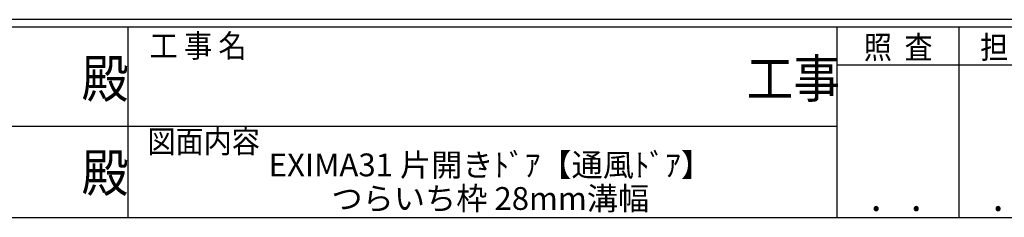
# Model space of a CAD drawing. Extents: x 0 to 1133, y 0 to 806.
# Drawn here: x 526 to 784, y 0 to 52 of the extents above; entities that cross this region are included whole.
import ezdxf
from ezdxf.enums import TextEntityAlignment as Align

# ---------------------------------------------------------------- set-up
doc = ezdxf.new("R2010")
doc.units = 0
doc.layers.add('USER1', color=3, linetype='CONTINUOUS')
doc.layers.add('YKK_ZWAK', color=7, linetype='CONTINUOUS')
doc.styles.get("Standard").update_dxf_attribs({"font": 'ROMANS.SHX', "bigfont": 'EXTFONT.SHX'})
doc.styles.add('YKK_OSSTYLE1', font='romans.shx', dxfattribs={"width": 0.9, "bigfont": 'EXTFONT.SHX'})

# ---------------------------------------------------------------- blocks, each defined once
blk = doc.blocks.new('A201')
at = {"layer": 'YKK_ZWAK', "color": 254, "linetype": 'Continuous'}
for p, q in [((571, 35), (21, 35)), ((544, 34), (21, 34)), ((296, 34), (296, 9)), ((389, 34), (389, 9)), ((21, 9), (544, 9))]:
    blk.add_line(p, q, dxfattribs=at)
at = {"layer": 'YKK_ZWAK', "color": 131, "linetype": 'Continuous'}
for p, q in [((405, 34), (405, 9)), ((437.7, 29), (389, 29)), ((205, 21), (297, 21)), ((297, 21), (389, 21))]:
    blk.add_line(p, q, dxfattribs=at)
at = {"layer": 'YKK_ZWAK', "color": 131, "linetype": 'Continuous', "style": 'YKK_OSSTYLE1', "width": 0.9}
for s, height, p in [('工 事 名', 3, (298.87, 30.05)), ('照  査', 3, (392.56, 29.87)), ('担  当', 3, (407.82, 29.87)), ('図面内容', 3, (298.58, 17.47)), (' ． ．', 3.5, (392.18, 9.75)), (' ． ．', 3.5, (408.18, 9.75))]:
    blk.add_text(s, height=height, dxfattribs=at).set_placement(p)
at = {"layer": 'YKK_ZWAK', "color": 254, "linetype": 'Continuous', "style": 'YKK_OSSTYLE1', "width": 0.9}
for s, p in [('殿', (289.94, 24.75)), ('工事', (377.17, 24.75)), ('殿', (289.94, 12.37))]:
    blk.add_text(s, height=5, dxfattribs=at).set_placement(p)

msp = doc.modelspace()

# ---------------------------------------------------------------- block references
at = {"layer": 'YKK_ZWAK', "xscale": 2, "yscale": 2, "zscale": 2}
msp.add_blockref('A201', (-38, -18), dxfattribs=at)

# ---------------------------------------------------------------- texts
at = {"layer": 'USER1', "color": 3}
for s, p in [('EXIMA31 片開きﾄﾞｱ【通風ﾄﾞｱ】', (649.11, 13.79)), ('つらいち枠 28mm溝幅', (649.11, 4.96))]:
    msp.add_text(s, height=6, dxfattribs=at).set_placement(p, align=Align.MIDDLE_CENTER)

doc.saveas('drawing.dxf')
